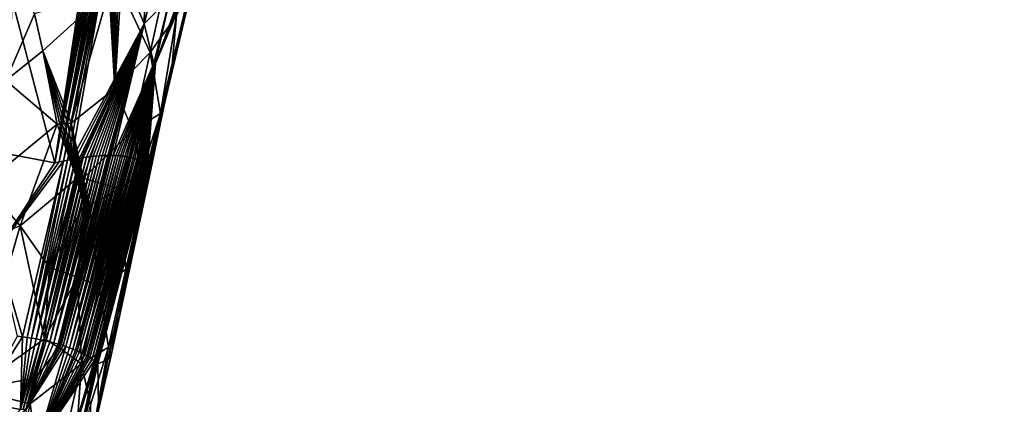
# Model space of a CAD drawing. Extents: x -276 to 276, y -9 to 692.
# Drawn here: x -195 to -172, y 63 to 72 of the extents above; entities that cross this region are included whole.
import ezdxf

# ---------------------------------------------------------------- set-up
doc = ezdxf.new("R2010")
doc.units = 0
doc.header["$MEASUREMENT"] = 0

msp = doc.modelspace()

# ---------------------------------------------------------------- linework, layer by layer
for points in [[(-182.603912, 284.314178, -8.007094), (-171.552948, 379.718353, -14.393478), (-212.904633, -2.390446, 7.981591)], [(-179.054245, 305.803436, -10.672244), (-212.904633, -2.390446, 7.981591), (-171.552948, 379.718353, -14.393478)], [(-194.890137, 151.645142, -2.856223), (-212.904633, -2.390446, 7.981591), (-179.054245, 305.803436, -10.672244)], [(-182.603912, 284.314178, -8.007094), (-212.904633, -2.390446, 7.981591), (-203.1474, 93.236938, 3.033306)], [(-213.275085, 54.490757, -514.06842), (-223.21608, -4, -527.154724), (-180.287628, 228.060287, -475.637329)], [(-213.275085, 54.490757, -514.06842), (-180.287628, 228.060287, -475.637329), (-203.535919, 113.009842, -500.896332)], [(-207.692398, 36.094353, 4.336175), (-212.904633, -2.390446, 7.981591), (-194.890137, 151.645142, -2.856223)], [(-198.337723, 113.076668, -1.909785), (-207.692398, 36.094353, 4.336175), (-194.890137, 151.645142, -2.856223)], [(-208.005264, 61.66061, -482.101013), (-194.731049, 127.267159, -464.046478), (-219.887421, -4, -500.248352)], [(-206.322067, 79.497414, -477.210144), (-194.731049, 127.267159, -464.046478), (-208.005264, 61.66061, -482.101013)], [(-192.144089, 74.398972, -487.130249), (-192.20047, 71.841492, -488.958954), (-193.024002, 73.83062, -485.902985)], [(-192.144089, 74.398972, -487.130249), (-191.800995, 73.420135, -488.694916), (-192.20047, 71.841492, -488.958954)], [(-193.54631, 73.83123, -485.118256), (-194.347031, 68.504189, -487.034515), (-195.358627, 72.385727, -483.713501)], [(-193.287384, 73.839218, -485.488861), (-194.347031, 68.504189, -487.034515), (-193.350662, 73.838661, -485.395203)], [(-193.287384, 73.839218, -485.488861), (-194.241028, 68.526993, -487.186127), (-194.347031, 68.504189, -487.034515)], [(-193.350662, 73.838661, -485.395203), (-194.347031, 68.504189, -487.034515), (-193.414917, 73.837143, -485.302216)], [(-193.414917, 73.837143, -485.302216), (-194.347031, 68.504189, -487.034515), (-193.480133, 73.834671, -485.2099)], [(-193.480133, 73.834671, -485.2099), (-194.347031, 68.504189, -487.034515), (-193.54631, 73.83123, -485.118256)], [(-193.225067, 73.838814, -485.583221), (-194.241028, 68.526993, -487.186127), (-193.287384, 73.839218, -485.488861)], [(-193.163727, 73.837456, -485.678223), (-194.241028, 68.526993, -487.186127), (-193.225067, 73.838814, -485.583221)], [(-193.103348, 73.835129, -485.773895), (-194.241028, 68.526993, -487.186127), (-193.163727, 73.837456, -485.678223)], [(-193.103348, 73.835129, -485.773895), (-194.138062, 68.548248, -487.338287), (-194.241028, 68.526993, -487.186127)], [(-193.056946, 73.832756, -485.848877), (-194.138062, 68.548248, -487.338287), (-193.103348, 73.835129, -485.773895)], [(-193.024002, 73.83062, -485.902985), (-194.138062, 68.548248, -487.338287), (-193.056946, 73.832756, -485.848877)], [(-193.024002, 73.83062, -485.902985), (-194.038132, 68.56794, -487.490967), (-194.138062, 68.548248, -487.338287)], [(-193.024002, 73.83062, -485.902985), (-193.941193, 68.586052, -487.644073), (-194.038132, 68.56794, -487.490967)], [(-192.20047, 71.841492, -488.958954), (-193.941193, 68.586052, -487.644073), (-193.024002, 73.83062, -485.902985)], [(-195.521332, 70.483444, -504.99823), (-194.830688, 72.081566, -504.21698), (-195.489319, 73.322548, -504.96225)], [(-191.583298, 72.469894, -490.292572), (-192.20047, 71.841492, -488.958954), (-191.800995, 73.420135, -488.694916)], [(-191.927078, 70.891701, -490.708832), (-190.991119, 73.122002, -492.834961), (-192.121063, 68.423645, -493.120392)], [(-190.991119, 73.122002, -492.834961), (-192.111282, 68.412415, -493.217682), (-192.121063, 68.423645, -493.120392)], [(-190.983795, 73.116119, -492.96228), (-192.111282, 68.412415, -493.217682), (-190.991119, 73.122002, -492.834961)], [(-190.978973, 73.111122, -493.060303), (-192.111282, 68.412415, -493.217682), (-190.983795, 73.116119, -492.96228)], [(-190.978973, 73.111122, -493.060303), (-192.094666, 68.391266, -493.399384), (-192.111282, 68.412415, -493.217682)], [(-190.976074, 73.107307, -493.128387), (-192.094666, 68.391266, -493.399384), (-190.978973, 73.111122, -493.060303)], [(-190.972565, 73.10144, -493.224915), (-192.094666, 68.391266, -493.399384), (-190.976074, 73.107307, -493.128387)], [(-190.972565, 73.10144, -493.224915), (-192.079529, 68.368858, -493.590454), (-192.094666, 68.391266, -493.399384)], [(-190.969025, 73.093285, -493.350739), (-192.079529, 68.368858, -493.590454), (-190.972565, 73.10144, -493.224915)], [(-190.966614, 73.084282, -493.478943), (-192.079529, 68.368858, -493.590454), (-190.969025, 73.093285, -493.350739)], [(-191.536972, 70.780685, -495.960358), (-192.079529, 68.368858, -493.590454), (-190.966614, 73.084282, -493.478943)], [(-191.927078, 70.891701, -490.708832), (-191.057541, 73.137138, -492.111053), (-191.044281, 73.137016, -492.224304)], [(-191.927078, 70.891701, -490.708832), (-191.071762, 73.136383, -491.998749), (-191.057541, 73.137138, -492.111053)], [(-191.927078, 70.891701, -490.708832), (-191.044281, 73.137016, -492.224304), (-191.032013, 73.136009, -492.338531)], [(-191.927078, 70.891701, -490.708832), (-191.08696, 73.134735, -491.88739), (-191.071762, 73.136383, -491.998749)], [(-191.927078, 70.891701, -490.708832), (-191.032013, 73.136009, -492.338531), (-191.020752, 73.134125, -492.453674)], [(-191.927078, 70.891701, -490.708832), (-191.103088, 73.132195, -491.776978), (-191.08696, 73.134735, -491.88739)], [(-191.927078, 70.891701, -490.708832), (-191.020752, 73.134125, -492.453674), (-191.012543, 73.132095, -492.545349)], [(-191.927078, 70.891701, -490.708832), (-191.120148, 73.128769, -491.667511), (-191.103088, 73.132195, -491.776978)], [(-191.927078, 70.891701, -490.708832), (-191.012543, 73.132095, -492.545349), (-191.006897, 73.130188, -492.613403)], [(-191.927078, 70.891701, -490.708832), (-191.006897, 73.130188, -492.613403), (-190.999573, 73.126923, -492.709686)], [(-191.583298, 72.469894, -490.292572), (-191.120148, 73.128769, -491.667511), (-191.927078, 70.891701, -490.708832)], [(-191.927078, 70.891701, -490.708832), (-190.999573, 73.126923, -492.709686), (-190.991119, 73.122002, -492.834961)], [(-191.536972, 70.780685, -495.960358), (-190.966614, 73.084282, -493.478943), (-190.965561, 73.07708, -493.576538)], [(-191.536972, 70.780685, -495.960358), (-190.965561, 73.07708, -493.576538), (-190.96524, 73.071915, -493.642975)], [(-191.536972, 70.780685, -495.960358), (-190.96524, 73.071915, -493.642975), (-190.965347, 73.064209, -493.738129)], [(-191.536972, 70.780685, -495.960358), (-190.965347, 73.064209, -493.738129), (-190.966446, 73.053719, -493.863312)], [(-191.536972, 70.780685, -495.960358), (-190.966446, 73.053719, -493.863312), (-190.968689, 73.04245, -493.992401)], [(-191.536972, 70.780685, -495.960358), (-190.968689, 73.04245, -493.992401), (-190.971146, 73.03373, -494.089844)], [(-191.644485, 73.017738, -498.441925), (-192.762314, 72.669334, -501.113831), (-192.05545, 71.149681, -498.894379)], [(-191.644485, 73.017738, -498.441925), (-192.05545, 71.149681, -498.894379), (-191.42247, 72.040955, -496.855652)], [(-191.536972, 70.780685, -495.960358), (-190.971146, 73.03373, -494.089844), (-190.973129, 73.027771, -494.154694)], [(-191.536972, 70.780685, -495.960358), (-190.973129, 73.027771, -494.154694), (-190.976532, 73.018929, -494.248962)], [(-191.536972, 70.780685, -495.960358), (-190.976532, 73.018929, -494.248962), (-190.981979, 73.00695, -494.374786)], [(-191.536972, 70.780685, -495.960358), (-190.981979, 73.00695, -494.374786), (-190.9888, 72.994171, -494.506775)], [(-191.536972, 70.780685, -495.960358), (-190.9888, 72.994171, -494.506775), (-190.994781, 72.984306, -494.607788)], [(-191.536972, 70.780685, -495.960358), (-190.994781, 72.984306, -494.607788), (-190.99942, 72.977249, -494.67923)], [(-191.536972, 70.780685, -495.960358), (-190.99942, 72.977249, -494.67923), (-191.005905, 72.968079, -494.77179)], [(-191.42247, 72.040955, -496.855652), (-191.536972, 70.780685, -495.960358), (-191.005905, 72.968079, -494.77179)], [(-194.630432, 71.197067, -503.929382), (-193.044403, 72.644028, -501.640686), (-194.830688, 72.081566, -504.21698)], [(-194.630432, 71.197067, -503.929382), (-193.951782, 69.454506, -502.768402), (-193.044403, 72.644028, -501.640686)], [(-192.902679, 70.288727, -500.878815), (-193.044403, 72.644028, -501.640686), (-193.951782, 69.454506, -502.768402)], [(-192.902679, 70.288727, -500.878815), (-193.000854, 72.647598, -501.562225), (-193.044403, 72.644028, -501.640686)], [(-192.902679, 70.288727, -500.878815), (-192.957794, 72.651283, -501.483704), (-193.000854, 72.647598, -501.562225)], [(-192.902679, 70.288727, -500.878815), (-192.918793, 72.654739, -501.411682), (-192.957794, 72.651283, -501.483704)], [(-192.902679, 70.288727, -500.878815), (-192.877625, 72.658478, -501.334717), (-192.918793, 72.654739, -501.411682)], [(-192.902679, 70.288727, -500.878815), (-192.762314, 72.669334, -501.113831), (-192.822754, 72.663589, -501.230621)], [(-192.902679, 70.288727, -500.878815), (-192.05545, 71.149681, -498.894379), (-192.762314, 72.669334, -501.113831)], [(-192.902679, 70.288727, -500.878815), (-192.822754, 72.663589, -501.230621), (-192.877625, 72.658478, -501.334717)], [(-195.53009, 68.731544, -485.342682), (-195.358627, 72.385727, -483.713501), (-194.347031, 68.504189, -487.034515)], [(-191.583298, 72.469894, -490.292572), (-191.970398, 70.889862, -490.548767), (-192.20047, 71.841492, -488.958954)], [(-191.583298, 72.469894, -490.292572), (-191.948502, 70.891129, -490.628418), (-191.970398, 70.889862, -490.548767)], [(-191.583298, 72.469894, -490.292572), (-191.927078, 70.891701, -490.708832), (-191.948502, 70.891129, -490.628418)], [(-195.521332, 70.483444, -504.99823), (-194.630432, 71.197067, -503.929382), (-194.830688, 72.081566, -504.21698)], [(-191.812332, 69.689339, -496.551666), (-191.42247, 72.040955, -496.855652), (-192.05545, 71.149681, -498.894379)], [(-191.812332, 69.689339, -496.551666), (-191.536972, 70.780685, -495.960358), (-191.42247, 72.040955, -496.855652)], [(-192.20047, 71.841492, -488.958954), (-193.847229, 68.602585, -487.797577), (-193.941193, 68.586052, -487.644073)], [(-192.20047, 71.841492, -488.958954), (-193.75621, 68.617531, -487.951447), (-193.847229, 68.602585, -487.797577)], [(-192.20047, 71.841492, -488.958954), (-193.708527, 68.624893, -488.034241), (-193.75621, 68.617531, -487.951447)], [(-192.20047, 71.841492, -488.958954), (-193.661514, 68.631828, -488.117401), (-193.708527, 68.624893, -488.034241)], [(-192.20047, 71.841492, -488.958954), (-193.580963, 68.642914, -488.26358), (-193.661514, 68.631828, -488.117401)], [(-192.20047, 71.841492, -488.958954), (-193.502472, 68.652679, -488.410919), (-193.580963, 68.642914, -488.26358)], [(-192.20047, 71.841492, -488.958954), (-193.426025, 68.661125, -488.559387), (-193.502472, 68.652679, -488.410919)], [(-192.20047, 71.841492, -488.958954), (-193.351624, 68.668259, -488.708954), (-193.426025, 68.661125, -488.559387)], [(-192.20047, 71.841492, -488.958954), (-193.279282, 68.674072, -488.859589), (-193.351624, 68.668259, -488.708954)], [(-192.20047, 71.841492, -488.958954), (-193.209015, 68.678574, -489.011292), (-193.279282, 68.674072, -488.859589)], [(-192.20047, 71.841492, -488.958954), (-193.140839, 68.681747, -489.164032), (-193.209015, 68.678574, -489.011292)], [(-192.20047, 71.841492, -488.958954), (-193.074722, 68.683601, -489.31781), (-193.140839, 68.681747, -489.164032)], [(-192.20047, 71.841492, -488.958954), (-193.038696, 68.684067, -489.404175), (-193.074722, 68.683601, -489.31781)], [(-192.20047, 71.841492, -488.958954), (-193.003189, 68.68412, -489.49115), (-193.038696, 68.684067, -489.404175)], [(-192.20047, 71.841492, -488.958954), (-192.942459, 68.683243, -489.644531), (-193.003189, 68.68412, -489.49115)], [(-191.970398, 70.889862, -490.548767), (-192.942459, 68.683243, -489.644531), (-192.20047, 71.841492, -488.958954)], [(-195.521332, 70.483444, -504.99823), (-194.292206, 69.431725, -503.317047), (-194.630432, 71.197067, -503.929382)], [(-194.630432, 71.197067, -503.929382), (-194.167145, 69.43959, -503.120972), (-194.107819, 69.443558, -503.025818)], [(-194.630432, 71.197067, -503.929382), (-194.227936, 69.435677, -503.217041), (-194.167145, 69.43959, -503.120972)], [(-194.630432, 71.197067, -503.929382), (-194.036819, 69.448456, -502.910004), (-193.951782, 69.454506, -502.768402)], [(-194.630432, 71.197067, -503.929382), (-194.292206, 69.431725, -503.317047), (-194.227936, 69.435677, -503.217041)], [(-194.630432, 71.197067, -503.929382), (-194.107819, 69.443558, -503.025818), (-194.036819, 69.448456, -502.910004)], [(-192.473145, 69.280266, -499.367584), (-192.05545, 71.149681, -498.894379), (-192.902679, 70.288727, -500.878815)], [(-192.473145, 69.280266, -499.367584), (-191.812332, 69.689339, -496.551666), (-192.05545, 71.149681, -498.894379)], [(-191.970398, 70.889862, -490.548767), (-192.883423, 68.681129, -489.799744), (-192.942459, 68.683243, -489.644531)], [(-191.970398, 70.889862, -490.548767), (-192.826096, 68.677788, -489.956818), (-192.883423, 68.681129, -489.799744)], [(-191.970398, 70.889862, -490.548767), (-192.770508, 68.673225, -490.115692), (-192.826096, 68.677788, -489.956818)], [(-191.970398, 70.889862, -490.548767), (-192.716721, 68.667442, -490.276367), (-192.770508, 68.673225, -490.115692)], [(-191.970398, 70.889862, -490.548767), (-192.664749, 68.660446, -490.438843), (-192.716721, 68.667442, -490.276367)], [(-191.970398, 70.889862, -490.548767), (-192.614655, 68.652245, -490.603149), (-192.664749, 68.660446, -490.438843)], [(-191.970398, 70.889862, -490.548767), (-192.566452, 68.642845, -490.769196), (-192.614655, 68.652245, -490.603149)], [(-191.970398, 70.889862, -490.548767), (-192.539276, 68.636826, -490.866699), (-192.566452, 68.642845, -490.769196)], [(-191.970398, 70.889862, -490.548767), (-192.51265, 68.630379, -490.965271), (-192.539276, 68.636826, -490.866699)], [(-191.927078, 70.891701, -490.708832), (-192.51265, 68.630379, -490.965271), (-191.948502, 70.891129, -490.628418)], [(-191.927078, 70.891701, -490.708832), (-192.466278, 68.617767, -491.144714), (-192.51265, 68.630379, -490.965271)], [(-191.948502, 70.891129, -490.628418), (-192.51265, 68.630379, -490.965271), (-191.970398, 70.889862, -490.548767)], [(-191.927078, 70.891701, -490.708832), (-192.421768, 68.603806, -491.327606), (-192.466278, 68.617767, -491.144714)], [(-191.927078, 70.891701, -490.708832), (-192.379227, 68.588524, -491.513947), (-192.421768, 68.603806, -491.327606)], [(-191.927078, 70.891701, -490.708832), (-192.357864, 68.580032, -491.612427), (-192.379227, 68.588524, -491.513947)], [(-191.927078, 70.891701, -490.708832), (-192.337021, 68.571167, -491.712128), (-192.357864, 68.580032, -491.612427)], [(-191.927078, 70.891701, -490.708832), (-192.30098, 68.554344, -491.893921), (-192.337021, 68.571167, -491.712128)], [(-191.927078, 70.891701, -490.708832), (-192.266754, 68.536339, -492.07959), (-192.30098, 68.554344, -491.893921)], [(-191.927078, 70.891701, -490.708832), (-192.234467, 68.517181, -492.269104), (-192.266754, 68.536339, -492.07959)], [(-191.927078, 70.891701, -490.708832), (-192.219025, 68.507133, -492.365692), (-192.234467, 68.517181, -492.269104)], [(-191.927078, 70.891701, -490.708832), (-192.203995, 68.496712, -492.464142), (-192.219025, 68.507133, -492.365692)], [(-191.927078, 70.891701, -490.708832), (-192.178101, 68.477104, -492.645386), (-192.203995, 68.496712, -492.464142)], [(-191.927078, 70.891701, -490.708832), (-192.153763, 68.456345, -492.832703), (-192.178101, 68.477104, -492.645386)], [(-191.927078, 70.891701, -490.708832), (-192.13118, 68.434464, -493.026031), (-192.153763, 68.456345, -492.832703)], [(-191.927078, 70.891701, -490.708832), (-192.121063, 68.423645, -493.120392), (-192.13118, 68.434464, -493.026031)], [(-191.536972, 70.780685, -495.960358), (-192.066177, 68.345268, -493.790863), (-192.079529, 68.368858, -493.590454)], [(-191.536972, 70.780685, -495.960358), (-192.060501, 68.333527, -493.890442), (-192.066177, 68.345268, -493.790863)], [(-191.536972, 70.780685, -495.960358), (-192.054825, 68.320236, -494.003204), (-192.060501, 68.333527, -493.890442)], [(-191.536972, 70.780685, -495.960358), (-192.048019, 68.30117, -494.165771), (-192.054825, 68.320236, -494.003204)], [(-191.812332, 69.689339, -496.551666), (-192.048019, 68.30117, -494.165771), (-191.536972, 70.780685, -495.960358)], [(-196.031937, 67.998375, -505.550385), (-194.292206, 69.431725, -503.317047), (-195.521332, 70.483444, -504.99823)], [(-193.662323, 68.140015, -502.013702), (-192.902679, 70.288727, -500.878815), (-193.951782, 69.454506, -502.768402)], [(-192.473145, 69.280266, -499.367584), (-192.902679, 70.288727, -500.878815), (-193.662323, 68.140015, -502.013702)], [(-192.473145, 69.280266, -499.367584), (-192.253601, 68.298584, -497.800171), (-191.812332, 69.689339, -496.551666)], [(-192.433029, 66.882591, -497.24472), (-191.812332, 69.689339, -496.551666), (-192.253601, 68.298584, -497.800171)], [(-192.433029, 66.882591, -497.24472), (-192.048019, 68.30117, -494.165771), (-191.812332, 69.689339, -496.551666)], [(-195.1754, 66.989937, -504.417053), (-194.292206, 69.431725, -503.317047), (-196.031937, 67.998375, -505.550385)], [(-195.1754, 66.989937, -504.417053), (-193.814285, 68.12571, -502.311951), (-194.292206, 69.431725, -503.317047)], [(-193.814285, 68.12571, -502.311951), (-194.227936, 69.435677, -503.217041), (-194.292206, 69.431725, -503.317047)], [(-193.814285, 68.12571, -502.311951), (-194.167145, 69.43959, -503.120972), (-194.227936, 69.435677, -503.217041)], [(-193.814285, 68.12571, -502.311951), (-194.107819, 69.443558, -503.025818), (-194.167145, 69.43959, -503.120972)], [(-193.814285, 68.12571, -502.311951), (-194.036819, 69.448456, -502.910004), (-194.107819, 69.443558, -503.025818)], [(-193.814285, 68.12571, -502.311951), (-193.951782, 69.454506, -502.768402), (-194.036819, 69.448456, -502.910004)], [(-193.707092, 68.135651, -502.103149), (-193.662323, 68.140015, -502.013702), (-193.951782, 69.454506, -502.768402)], [(-193.7444, 68.132095, -502.176636), (-193.707092, 68.135651, -502.103149), (-193.951782, 69.454506, -502.768402)], [(-193.778671, 68.128914, -502.243378), (-193.7444, 68.132095, -502.176636), (-193.951782, 69.454506, -502.768402)], [(-193.814285, 68.12571, -502.311951), (-193.778671, 68.128914, -502.243378), (-193.951782, 69.454506, -502.768402)], [(-192.781631, 67.879265, -499.706848), (-192.473145, 69.280266, -499.367584), (-193.662323, 68.140015, -502.013702)], [(-192.781631, 67.879265, -499.706848), (-192.253601, 68.298584, -497.800171), (-192.473145, 69.280266, -499.367584)], [(-195.53009, 68.731544, -485.342682), (-194.347031, 68.504189, -487.034515), (-195.736893, 66.427299, -486.294067)], [(-195.736893, 66.427299, -486.294067), (-194.241028, 68.526993, -487.186127), (-194.138062, 68.548248, -487.338287)], [(-195.736893, 66.427299, -486.294067), (-194.138062, 68.548248, -487.338287), (-195.125092, 64.329437, -488.329163)], [(-195.011978, 64.313622, -488.522339), (-195.125092, 64.329437, -488.329163), (-194.138062, 68.548248, -487.338287)], [(-195.011978, 64.313622, -488.522339), (-194.138062, 68.548248, -487.338287), (-194.038132, 68.56794, -487.490967)], [(-194.901505, 64.296318, -488.718628), (-195.011978, 64.313622, -488.522339), (-194.038132, 68.56794, -487.490967)], [(-194.901505, 64.296318, -488.718628), (-193.941193, 68.586052, -487.644073), (-193.847229, 68.602585, -487.797577)], [(-194.793732, 64.277557, -488.91806), (-194.901505, 64.296318, -488.718628), (-193.847229, 68.602585, -487.797577)], [(-194.901505, 64.296318, -488.718628), (-194.038132, 68.56794, -487.490967), (-193.941193, 68.586052, -487.644073)], [(-194.793732, 64.277557, -488.91806), (-193.75621, 68.617531, -487.951447), (-193.708527, 68.624893, -488.034241)], [(-194.688736, 64.257332, -489.120575), (-194.793732, 64.277557, -488.91806), (-193.708527, 68.624893, -488.034241)], [(-194.793732, 64.277557, -488.91806), (-193.847229, 68.602585, -487.797577), (-193.75621, 68.617531, -487.951447)], [(-194.688736, 64.257332, -489.120575), (-193.661514, 68.631828, -488.117401), (-193.580963, 68.642914, -488.26358)], [(-194.607681, 64.240494, -489.282837), (-194.688736, 64.257332, -489.120575), (-193.580963, 68.642914, -488.26358)], [(-194.688736, 64.257332, -489.120575), (-193.708527, 68.624893, -488.034241), (-193.661514, 68.631828, -488.117401)], [(-194.607681, 64.240494, -489.282837), (-193.580963, 68.642914, -488.26358), (-193.502472, 68.652679, -488.410919)], [(-194.549026, 64.227364, -489.40387), (-194.607681, 64.240494, -489.282837), (-193.502472, 68.652679, -488.410919)], [(-194.549026, 64.227364, -489.40387), (-193.502472, 68.652679, -488.410919), (-193.426025, 68.661125, -488.559387)], [(-194.468246, 64.207916, -489.575928), (-194.549026, 64.227364, -489.40387), (-193.426025, 68.661125, -488.559387)], [(-194.468246, 64.207916, -489.575928), (-193.351624, 68.668259, -488.708954), (-193.279282, 68.674072, -488.859589)], [(-194.366821, 64.181717, -489.801117), (-194.468246, 64.207916, -489.575928), (-193.279282, 68.674072, -488.859589)], [(-194.468246, 64.207916, -489.575928), (-193.426025, 68.661125, -488.559387), (-193.351624, 68.668259, -488.708954)], [(-194.366821, 64.181717, -489.801117), (-193.209015, 68.678574, -489.011292), (-193.140839, 68.681747, -489.164032)], [(-194.268005, 64.153854, -490.031525), (-194.366821, 64.181717, -489.801117), (-193.140839, 68.681747, -489.164032)], [(-194.366821, 64.181717, -489.801117), (-193.279282, 68.674072, -488.859589), (-193.209015, 68.678574, -489.011292)], [(-194.268005, 64.153854, -490.031525), (-193.074722, 68.683601, -489.31781), (-193.038696, 68.684067, -489.404175)], [(-194.194794, 64.13179, -490.20993), (-194.268005, 64.153854, -490.031525), (-193.038696, 68.684067, -489.404175)], [(-194.268005, 64.153854, -490.031525), (-193.140839, 68.681747, -489.164032), (-193.074722, 68.683601, -489.31781)], [(-194.194794, 64.13179, -490.20993), (-193.038696, 68.684067, -489.404175), (-193.003189, 68.68412, -489.49115)], [(-194.145477, 64.115952, -490.334351), (-194.194794, 64.13179, -490.20993), (-193.003189, 68.68412, -489.49115)], [(-194.145477, 64.115952, -490.334351), (-193.003189, 68.68412, -489.49115), (-192.942459, 68.683243, -489.644531)], [(-194.145477, 64.115952, -490.334351), (-192.942459, 68.683243, -489.644531), (-192.883423, 68.681129, -489.799744)], [(-194.077682, 64.092857, -490.511475), (-194.145477, 64.115952, -490.334351), (-192.883423, 68.681129, -489.799744)], [(-194.077682, 64.092857, -490.511475), (-192.883423, 68.681129, -489.799744), (-192.826096, 68.677788, -489.956818)], [(-193.992874, 64.062126, -490.7435), (-194.077682, 64.092857, -490.511475), (-192.826096, 68.677788, -489.956818)], [(-193.992874, 64.062126, -490.7435), (-192.826096, 68.677788, -489.956818), (-192.770508, 68.673225, -490.115692)], [(-193.992874, 64.062126, -490.7435), (-192.770508, 68.673225, -490.115692), (-192.716721, 68.667442, -490.276367)], [(-193.910675, 64.029953, -490.981232), (-193.992874, 64.062126, -490.7435), (-192.716721, 68.667442, -490.276367)], [(-193.910675, 64.029953, -490.981232), (-192.716721, 68.667442, -490.276367), (-192.664749, 68.660446, -490.438843)], [(-193.910675, 64.029953, -490.981232), (-192.664749, 68.660446, -490.438843), (-192.614655, 68.652245, -490.603149)], [(-193.850876, 64.005074, -491.163116), (-193.910675, 64.029953, -490.981232), (-192.614655, 68.652245, -490.603149)], [(-193.850876, 64.005074, -491.163116), (-192.614655, 68.652245, -490.603149), (-192.566452, 68.642845, -490.769196)], [(-193.8116, 63.987793, -491.287323), (-193.850876, 64.005074, -491.163116), (-192.566452, 68.642845, -490.769196)], [(-193.8116, 63.987793, -491.287323), (-192.566452, 68.642845, -490.769196), (-192.539276, 68.636826, -490.866699)], [(-193.8116, 63.987793, -491.287323), (-192.539276, 68.636826, -490.866699), (-192.51265, 68.630379, -490.965271)], [(-193.757339, 63.962643, -491.46579), (-193.8116, 63.987793, -491.287323), (-192.51265, 68.630379, -490.965271)], [(-193.757339, 63.962643, -491.46579), (-192.51265, 68.630379, -490.965271), (-192.466278, 68.617767, -491.144714)], [(-193.689362, 63.929253, -491.701599), (-193.757339, 63.962643, -491.46579), (-192.466278, 68.617767, -491.144714)], [(-193.689362, 63.929253, -491.701599), (-192.466278, 68.617767, -491.144714), (-192.421768, 68.603806, -491.327606)], [(-193.689362, 63.929253, -491.701599), (-192.421768, 68.603806, -491.327606), (-192.379227, 68.588524, -491.513947)], [(-193.623398, 63.894402, -491.945892), (-193.689362, 63.929253, -491.701599), (-192.379227, 68.588524, -491.513947)], [(-193.623398, 63.894402, -491.945892), (-192.379227, 68.588524, -491.513947), (-192.357864, 68.580032, -491.612427)], [(-193.623398, 63.894402, -491.945892), (-192.357864, 68.580032, -491.612427), (-192.337021, 68.571167, -491.712128)], [(-193.57634, 63.867981, -492.131012), (-193.623398, 63.894402, -491.945892), (-192.337021, 68.571167, -491.712128)], [(-193.57634, 63.867981, -492.131012), (-192.337021, 68.571167, -491.712128), (-192.30098, 68.554344, -491.893921)], [(-193.546356, 63.850246, -492.254517), (-193.57634, 63.867981, -492.131012), (-192.30098, 68.554344, -491.893921)], [(-193.546356, 63.850246, -492.254517), (-192.30098, 68.554344, -491.893921), (-192.266754, 68.536339, -492.07959)], [(-195.736893, 66.427299, -486.294067), (-194.347031, 68.504189, -487.034515), (-194.241028, 68.526993, -487.186127)], [(-193.504639, 63.824318, -492.434601), (-193.546356, 63.850246, -492.254517), (-192.266754, 68.536339, -492.07959)], [(-193.504639, 63.824318, -492.434601), (-192.266754, 68.536339, -492.07959), (-192.234467, 68.517181, -492.269104)], [(-193.452332, 63.789753, -492.675781), (-193.504639, 63.824318, -492.434601), (-192.234467, 68.517181, -492.269104)], [(-193.452332, 63.789753, -492.675781), (-192.234467, 68.517181, -492.269104), (-192.219025, 68.507133, -492.365692)], [(-193.452332, 63.789753, -492.675781), (-192.219025, 68.507133, -492.365692), (-192.203995, 68.496712, -492.464142)], [(-193.452332, 63.789753, -492.675781), (-192.203995, 68.496712, -492.464142), (-192.178101, 68.477104, -492.645386)], [(-193.401596, 63.753544, -492.929718), (-193.452332, 63.789753, -492.675781), (-192.178101, 68.477104, -492.645386)], [(-193.401596, 63.753544, -492.929718), (-192.178101, 68.477104, -492.645386), (-192.153763, 68.456345, -492.832703)], [(-193.365601, 63.725979, -493.124725), (-193.401596, 63.753544, -492.929718), (-192.153763, 68.456345, -492.832703)], [(-193.365601, 63.725979, -493.124725), (-192.153763, 68.456345, -492.832703), (-192.13118, 68.434464, -493.026031)], [(-193.341629, 63.706493, -493.262939), (-193.365601, 63.725979, -493.124725), (-192.13118, 68.434464, -493.026031)], [(-193.341629, 63.706493, -493.262939), (-192.13118, 68.434464, -493.026031), (-192.121063, 68.423645, -493.120392)], [(-193.341629, 63.706493, -493.262939), (-192.121063, 68.423645, -493.120392), (-192.111282, 68.412415, -493.217682)], [(-193.312393, 63.681393, -493.442413), (-193.341629, 63.706493, -493.262939), (-192.111282, 68.412415, -493.217682)], [(-193.312393, 63.681393, -493.442413), (-192.111282, 68.412415, -493.217682), (-192.094666, 68.391266, -493.399384)], [(-193.312393, 63.681393, -493.442413), (-192.094666, 68.391266, -493.399384), (-192.079529, 68.368858, -493.590454)], [(-193.075043, 63.785378, -494.933563), (-193.312393, 63.681393, -493.442413), (-192.079529, 68.368858, -493.590454)], [(-193.075043, 63.785378, -494.933563), (-192.079529, 68.368858, -493.590454), (-192.066177, 68.345268, -493.790863)], [(-193.075043, 63.785378, -494.933563), (-192.066177, 68.345268, -493.790863), (-192.060501, 68.333527, -493.890442)], [(-193.075043, 63.785378, -494.933563), (-192.060501, 68.333527, -493.890442), (-192.054825, 68.320236, -494.003204)], [(-192.781082, 64.853989, -496.203217), (-193.075043, 63.785378, -494.933563), (-192.054825, 68.320236, -494.003204)], [(-192.781082, 64.853989, -496.203217), (-192.054825, 68.320236, -494.003204), (-192.048019, 68.30117, -494.165771)], [(-195.1754, 66.989937, -504.417053), (-194.47525, 65.993469, -503.184174), (-193.814285, 68.12571, -502.311951)], [(-194.47525, 65.993469, -503.184174), (-193.649261, 67.474503, -501.84024), (-193.814285, 68.12571, -502.311951)], [(-193.814285, 68.12571, -502.311951), (-193.649261, 67.474503, -501.84024), (-193.778671, 68.128914, -502.243378)], [(-193.778671, 68.128914, -502.243378), (-193.649261, 67.474503, -501.84024), (-193.7444, 68.132095, -502.176636)], [(-193.649261, 67.474503, -501.84024), (-193.707092, 68.135651, -502.103149), (-193.7444, 68.132095, -502.176636)], [(-193.649261, 67.474503, -501.84024), (-193.662323, 68.140015, -502.013702), (-193.707092, 68.135651, -502.103149)], [(-193.662323, 68.140015, -502.013702), (-193.549301, 67.485649, -501.622986), (-193.515656, 67.489578, -501.547974)], [(-193.57724, 67.482437, -501.68457), (-193.549301, 67.485649, -501.622986), (-193.662323, 68.140015, -502.013702)], [(-193.60051, 67.479805, -501.735291), (-193.57724, 67.482437, -501.68457), (-193.662323, 68.140015, -502.013702)], [(-193.624252, 67.477188, -501.786652), (-193.60051, 67.479805, -501.735291), (-193.662323, 68.140015, -502.013702)], [(-193.649261, 67.474503, -501.84024), (-193.624252, 67.477188, -501.786652), (-193.662323, 68.140015, -502.013702)], [(-192.781631, 67.879265, -499.706848), (-193.662323, 68.140015, -502.013702), (-193.515656, 67.489578, -501.547974)], [(-192.781631, 67.879265, -499.706848), (-192.433029, 66.882591, -497.24472), (-192.253601, 68.298584, -497.800171)], [(-192.781082, 64.853989, -496.203217), (-192.048019, 68.30117, -494.165771), (-192.433029, 66.882591, -497.24472)], [(-196.576889, 66.4533, -506.149109), (-195.1754, 66.989937, -504.417053), (-196.031937, 67.998375, -505.550385)], [(-192.781631, 67.879265, -499.706848), (-193.515656, 67.489578, -501.547974), (-193.289551, 65.545609, -500.251648)], [(-192.781631, 67.879265, -499.706848), (-193.289551, 65.545609, -500.251648), (-192.64003, 65.947021, -497.475739)], [(-192.781631, 67.879265, -499.706848), (-192.64003, 65.947021, -497.475739), (-192.433029, 66.882591, -497.24472)], [(-193.803604, 65.76004, -501.750183), (-193.649261, 67.474503, -501.84024), (-194.47525, 65.993469, -503.184174)], [(-193.803604, 65.76004, -501.750183), (-193.515656, 67.489578, -501.547974), (-193.549301, 67.485649, -501.622986)], [(-193.803604, 65.76004, -501.750183), (-193.289551, 65.545609, -500.251648), (-193.515656, 67.489578, -501.547974)], [(-193.803604, 65.76004, -501.750183), (-193.549301, 67.485649, -501.622986), (-193.57724, 67.482437, -501.68457)], [(-193.803604, 65.76004, -501.750183), (-193.57724, 67.482437, -501.68457), (-193.60051, 67.479805, -501.735291)], [(-193.803604, 65.76004, -501.750183), (-193.60051, 67.479805, -501.735291), (-193.624252, 67.477188, -501.786652)], [(-193.803604, 65.76004, -501.750183), (-193.624252, 67.477188, -501.786652), (-193.649261, 67.474503, -501.84024)], [(-196.576889, 66.4533, -506.149109), (-196.317383, 63.056541, -505.740631), (-195.1754, 66.989937, -504.417053)], [(-195.1754, 66.989937, -504.417053), (-196.317383, 63.056541, -505.740631), (-194.594589, 64.275635, -503.108612)], [(-195.1754, 66.989937, -504.417053), (-194.594589, 64.275635, -503.108612), (-194.47525, 65.993469, -503.184174)], [(-192.781082, 64.853989, -496.203217), (-192.433029, 66.882591, -497.24472), (-192.64003, 65.947021, -497.475739)], [(-195.736893, 66.427299, -486.294067), (-195.125092, 64.329437, -488.329163), (-195.240768, 64.343773, -488.13913)], [(-193.803604, 65.76004, -501.750183), (-194.47525, 65.993469, -503.184174), (-194.594589, 64.275635, -503.108612)], [(-192.64003, 65.947021, -497.475739), (-193.289551, 65.545609, -500.251648), (-193.054184, 64.07589, -497.937744)], [(-192.781082, 64.853989, -496.203217), (-192.64003, 65.947021, -497.475739), (-193.054184, 64.07589, -497.937744)], [(-193.803604, 65.76004, -501.750183), (-194.594589, 64.275635, -503.108612), (-194.247925, 64.070457, -502.326385)], [(-193.803604, 65.76004, -501.750183), (-194.247925, 64.070457, -502.326385), (-193.701294, 63.677624, -500.70401)], [(-193.803604, 65.76004, -501.750183), (-193.701294, 63.677624, -500.70401), (-193.289551, 65.545609, -500.251648)], [(-193.701294, 63.677624, -500.70401), (-193.054184, 64.07589, -497.937744), (-193.289551, 65.545609, -500.251648)], [(-192.781082, 64.853989, -496.203217), (-192.98848, 63.917465, -496.437012), (-193.075043, 63.785378, -494.933563)], [(-192.781082, 64.853989, -496.203217), (-193.054184, 64.07589, -497.937744), (-192.98848, 63.917465, -496.437012)], [(-196.118561, 62.759228, -487.786774), (-195.240768, 64.343773, -488.13913), (-195.125092, 64.329437, -488.329163)], [(-196.118561, 62.759228, -487.786774), (-195.125092, 64.329437, -488.329163), (-195.16925, 62.582256, -489.34967)], [(-195.16925, 62.582256, -489.34967), (-195.125092, 64.329437, -488.329163), (-195.011978, 64.313622, -488.522339)], [(-195.16925, 62.582256, -489.34967), (-195.011978, 64.313622, -488.522339), (-194.901505, 64.296318, -488.718628)], [(-195.16925, 62.582256, -489.34967), (-194.901505, 64.296318, -488.718628), (-194.793732, 64.277557, -488.91806)], [(-194.798401, 63.343025, -503.330231), (-194.594589, 64.275635, -503.108612), (-196.317383, 63.056541, -505.740631)], [(-195.16925, 62.582256, -489.34967), (-194.793732, 64.277557, -488.91806), (-194.688736, 64.257332, -489.120575)], [(-195.106842, 62.578449, -489.463593), (-195.16925, 62.582256, -489.34967), (-194.688736, 64.257332, -489.120575)], [(-195.106842, 62.578449, -489.463593), (-194.688736, 64.257332, -489.120575), (-194.607681, 64.240494, -489.282837)], [(-195.03804, 62.573246, -489.592651), (-195.106842, 62.578449, -489.463593), (-194.607681, 64.240494, -489.282837)], [(-195.03804, 62.573246, -489.592651), (-194.607681, 64.240494, -489.282837), (-194.549026, 64.227364, -489.40387)], [(-195.03804, 62.573246, -489.592651), (-194.549026, 64.227364, -489.40387), (-194.468246, 64.207916, -489.575928)], [(-195.03804, 62.573246, -489.592651), (-194.468246, 64.207916, -489.575928), (-194.366821, 64.181717, -489.801117)], [(-195.03804, 62.573246, -489.592651), (-194.366821, 64.181717, -489.801117), (-194.268005, 64.153854, -490.031525)], [(-195.03804, 62.573246, -489.592651), (-194.268005, 64.153854, -490.031525), (-194.194794, 64.13179, -490.20993)], [(-195.03804, 62.573246, -489.592651), (-194.194794, 64.13179, -490.20993), (-194.145477, 64.115952, -490.334351)], [(-195.03804, 62.573246, -489.592651), (-194.145477, 64.115952, -490.334351), (-194.077682, 64.092857, -490.511475)], [(-194.782089, 61.677391, -490.734894), (-195.03804, 62.573246, -489.592651), (-194.077682, 64.092857, -490.511475)], [(-194.934296, 62.721291, -503.477966), (-193.701294, 63.677624, -500.70401), (-194.247925, 64.070457, -502.326385)], [(-194.934296, 62.721291, -503.477966), (-194.247925, 64.070457, -502.326385), (-194.798401, 63.343025, -503.330231)], [(-194.798401, 63.343025, -503.330231), (-194.247925, 64.070457, -502.326385), (-194.594589, 64.275635, -503.108612)], [(-194.782089, 61.677391, -490.734894), (-194.077682, 64.092857, -490.511475), (-193.992874, 64.062126, -490.7435)], [(-194.782089, 61.677391, -490.734894), (-193.992874, 64.062126, -490.7435), (-193.910675, 64.029953, -490.981232)], [(-193.488998, 62.690445, -499.150055), (-193.054184, 64.07589, -497.937744), (-193.701294, 63.677624, -500.70401)], [(-193.488998, 62.690445, -499.150055), (-193.49176, 61.734074, -497.564789), (-193.054184, 64.07589, -497.937744)], [(-193.49176, 61.734074, -497.564789), (-192.98848, 63.917465, -496.437012), (-193.054184, 64.07589, -497.937744)], [(-194.782089, 61.677391, -490.734894), (-193.910675, 64.029953, -490.981232), (-193.850876, 64.005074, -491.163116)], [(-194.782089, 61.677391, -490.734894), (-193.850876, 64.005074, -491.163116), (-193.8116, 63.987793, -491.287323)], [(-194.782089, 61.677391, -490.734894), (-193.8116, 63.987793, -491.287323), (-193.757339, 63.962643, -491.46579)], [(-194.782089, 61.677391, -490.734894), (-193.757339, 63.962643, -491.46579), (-193.689362, 63.929253, -491.701599)], [(-194.782089, 61.677391, -490.734894), (-193.689362, 63.929253, -491.701599), (-193.623398, 63.894402, -491.945892)], [(-194.782089, 61.677391, -490.734894), (-193.623398, 63.894402, -491.945892), (-193.57634, 63.867981, -492.131012)], [(-194.782089, 61.677391, -490.734894), (-193.57634, 63.867981, -492.131012), (-193.546356, 63.850246, -492.254517)], [(-194.782089, 61.677391, -490.734894), (-193.546356, 63.850246, -492.254517), (-193.504639, 63.824318, -492.434601)], [(-194.782089, 61.677391, -490.734894), (-193.504639, 63.824318, -492.434601), (-193.452332, 63.789753, -492.675781)], [(-193.295212, 62.686668, -495.500885), (-192.98848, 63.917465, -496.437012), (-193.49176, 61.734074, -497.564789)], [(-193.295212, 62.686668, -495.500885), (-193.075043, 63.785378, -494.933563), (-192.98848, 63.917465, -496.437012)], [(-194.934296, 62.721291, -503.477966), (-194.525345, 59.941708, -501.608673), (-193.701294, 63.677624, -500.70401)], [(-194.782089, 61.677391, -490.734894), (-193.452332, 63.789753, -492.675781), (-193.401596, 63.753544, -492.929718)], [(-194.782089, 61.677391, -490.734894), (-193.401596, 63.753544, -492.929718), (-194.759521, 59.070049, -492.947113)], [(-194.759521, 59.070049, -492.947113), (-193.401596, 63.753544, -492.929718), (-193.365601, 63.725979, -493.124725)], [(-194.359955, 59.148571, -494.366638), (-194.759521, 59.070049, -492.947113), (-193.365601, 63.725979, -493.124725)], [(-193.902878, 60.8204, -499.608856), (-193.701294, 63.677624, -500.70401), (-194.525345, 59.941708, -501.608673)], [(-194.359955, 59.148571, -494.366638), (-193.365601, 63.725979, -493.124725), (-193.341629, 63.706493, -493.262939)], [(-194.359955, 59.148571, -494.366638), (-193.341629, 63.706493, -493.262939), (-193.312393, 63.681393, -493.442413)], [(-194.359955, 59.148571, -494.366638), (-193.312393, 63.681393, -493.442413), (-193.295212, 62.686668, -495.500885)], [(-193.902878, 60.8204, -499.608856), (-193.488998, 62.690445, -499.150055), (-193.701294, 63.677624, -500.70401)], [(-193.295212, 62.686668, -495.500885), (-193.312393, 63.681393, -493.442413), (-193.075043, 63.785378, -494.933563)], [(-194.934296, 62.721291, -503.477966), (-194.798401, 63.343025, -503.330231), (-196.317383, 63.056541, -505.740631)], [(-196.000488, 61.450417, -505.158325), (-194.934296, 62.721291, -503.477966), (-196.317383, 63.056541, -505.740631)], [(-196.505264, 61.23782, -488.110504), (-196.118561, 62.759228, -487.786774), (-195.16925, 62.582256, -489.34967)], [(-196.000488, 61.450417, -505.158325), (-195.206161, 61.477825, -503.773438), (-194.934296, 62.721291, -503.477966)], [(-194.934296, 62.721291, -503.477966), (-195.206161, 61.477825, -503.773438), (-194.525345, 59.941708, -501.608673)]]:
    msp.add_3dface(points)

doc.saveas('drawing.dxf')
